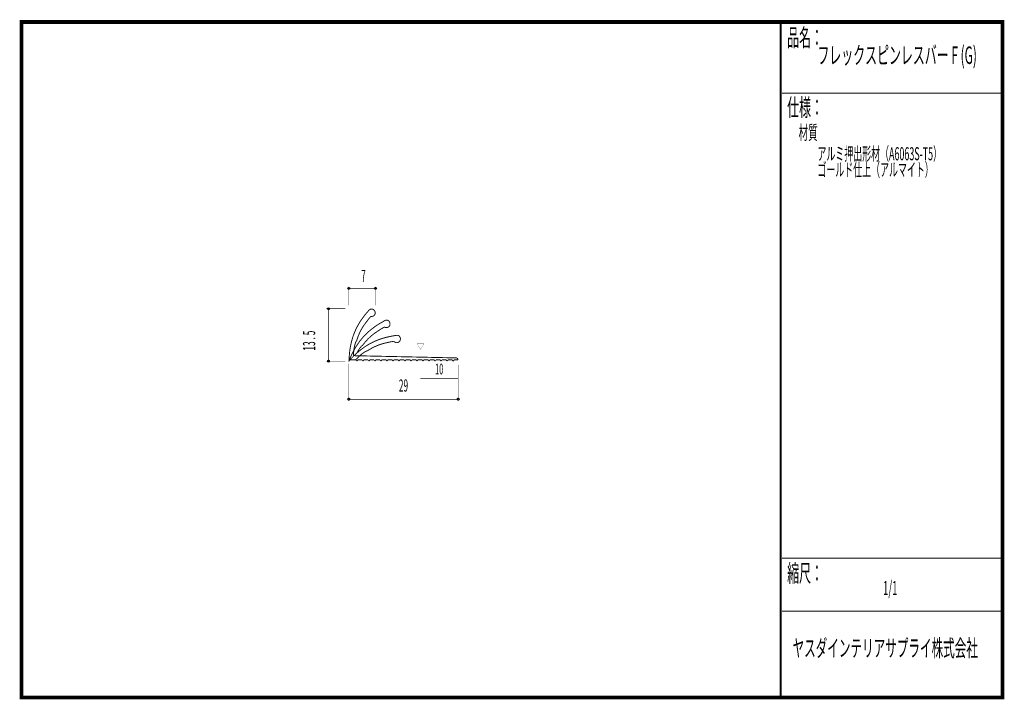
# Model space of a CAD drawing. Extents: x 18 to 279, y -200 to -19.
import ezdxf
from ezdxf.enums import TextEntityAlignment as Align

# ---------------------------------------------------------------- set-up
doc = ezdxf.new("R2010")
doc.units = 0
doc.header["$MEASUREMENT"] = 0
doc.linetypes.add('AIGENLINE001', pattern=[0.7056, 0.3528, -0.3528])
doc.layers.add('LAYER_1', color=7, linetype='Continuous')
doc.layers.add('LAYER_3', color=7, linetype='Continuous')
doc.styles.get("Standard").update_dxf_attribs({"font": 'TXT', "bigfont": 'BIGFONT'})

# ---------------------------------------------------------------- blocks, each defined once
blk = doc.blocks.new('AIGNBL01010002')
at = {"layer": 'LAYER_1'}
blk.add_circle((105.0752, -90.8765), 0.25, dxfattribs=at)
blk = doc.blocks.new('AIGNBL01010003')
at = {"layer": 'LAYER_1'}
blk.add_circle((112.1749, -90.8765), 0.25, dxfattribs=at)
blk = doc.blocks.new('AIGNBL01010004')
at = {"layer": 'LAYER_1'}
blk.add_circle((99.6292, -96.2784), 0.2501, dxfattribs=at)
blk = doc.blocks.new('AIGNBL01010005')
at = {"layer": 'LAYER_1'}
blk.add_circle((99.6292, -110.2572), 0.2501, dxfattribs=at)
blk = doc.blocks.new('AIGNBL01010006')
at = {"layer": 'LAYER_1'}
blk.add_circle((105.0752, -120.3775), 0.2501, dxfattribs=at)
blk = doc.blocks.new('AIGNBL01010007')
at = {"layer": 'LAYER_1'}
blk.add_circle((134.1794, -120.3775), 0.2501, dxfattribs=at)

msp = doc.modelspace()

# ---------------------------------------------------------------- linework, layer by layer
at = {"layer": 'LAYER_1', "const_width": 0.1411}
for points in [[(105.0752, -90.3914), (105.0752, -95.4185)], [(105.0752, -90.8765), (112.1749, -90.8765)], [(112.1749, -90.3914), (112.1749, -95.4185)], [(104.1271, -96.2784), (99.1001, -96.2784)], [(99.6292, -110.2572), (99.6292, -96.2784)], [(99.1001, -110.2572), (104.1271, -110.2572)], [(105.0752, -110.8966), (105.0752, -120.8626)], [(134.1794, -111.2053), (134.1794, -120.8626)], [(105.0752, -120.3775), (134.1794, -120.3775)]]:
    msp.add_lwpolyline(points, dxfattribs=at)
at = {"layer": 'LAYER_1', "const_width": 0.2434}
msp.add_lwpolyline([(110.4551, -96.6752, -0.15837165), (110.9394, -96.3868, -0.14902595), (111.4489, -96.4371, -0.18862577), (111.9985, -96.9619, -0.14792045), (112.0912, -97.5681, -0.22266427), (111.6415, -98.1996, -0.16517068), (110.9119, -98.3485, 0.02858974), (108.9367, -100.9323, 0.03860143), (107.9068, -102.7991, 0.03111513), (107.1699, -104.7561), (106.8801, -105.2742, 0.05129259), (106.4612, -106.9954, 0.03491486), (106.3196, -108.7799), (133.5841, -109.3752, -0.20382754), (134.0096, -109.5343, -0.21179459), (134.1133, -109.8824), (133.1211, -109.8824), (132.8344, -110.169), (132.5258, -109.8824), (131.5556, -109.8824), (131.2249, -110.169), (130.9383, -109.8824), (129.924, -109.8824), (129.6153, -110.169), (129.3287, -109.8824), (128.3365, -109.8824), (128.0278, -110.169), (127.7192, -109.8824), (126.727, -109.8824), (126.4183, -110.169), (126.1317, -109.8824), (125.1174, -109.8824), (124.8308, -110.169), (124.5221, -109.8824), (123.5299, -109.8824), (123.2212, -110.169), (122.9567, -109.8824), (121.9424, -109.8824), (121.6337, -110.169), (121.3251, -109.8824), (120.3329, -109.8824), (120.0242, -110.169), (119.7155, -109.8824), (118.7233, -109.8824), (118.4367, -110.169), (118.128, -109.8824), (117.1579, -109.8824), (116.8271, -110.169), (116.5405, -109.8824), (115.5483, -109.8824), (115.2176, -110.169), (114.931, -109.8824), (113.9388, -109.8824), (113.6301, -110.169), (113.3214, -109.8824), (112.3292, -109.8824), (112.0206, -110.169), (111.7339, -109.8824), (110.7197, -109.8824), (110.4331, -110.169), (110.1244, -109.8824), (109.1322, -109.8824), (108.8235, -110.169), (108.5369, -109.8824), (107.5226, -109.8824), (107.236, -110.169), (106.9273, -109.8824), (105.428, -109.8824), (105.1193, -110.169, -0.02820897), (105.3869, -107.0842, -0.02880915), (105.8758, -104.7175, -0.03132577), (106.596, -102.589, -0.03267247), (107.594, -100.5523, -0.03171409), (108.9624, -98.4832, -0.0223657)], format="xyb", close=True, dxfattribs=at)
at = {"layer": 'LAYER_1', "color": 4, "const_width": 0.2434}
for points in [[(105.0542, -110.2947, -0.02820535), (106.3608, -107.4874, -0.02880587), (107.6297, -105.4306, -0.03132305), (109.0345, -103.6766, -0.03267107), (110.6689, -102.104, -0.03171487), (112.6625, -100.6277, -0.02236848), (114.6836, -99.4392, -0.15835849), (115.2374, -99.334, -0.14904188), (115.6989, -99.5557, -0.18864262), (116.0355, -100.2368, -0.1479323), (115.9154, -100.8381, -0.22267605), (115.2769, -101.2777, -0.16526875), (114.5406, -101.168, 0.0285893), (111.8007, -102.9204, 0.03860939), (110.1943, -104.3224, 0.0311199), (108.8325, -105.9095), (108.3829, -106.297, 0.05200549), (107.3854, -107.7988, 0.00581181), (107.2567, -108.043)], [(105.0132, -110.2803, -0.0282101), (107.2012, -108.0892, -0.02880946), (109.097, -106.5905, -0.0313254), (111.0169, -105.4228, -0.03267159), (113.0907, -104.5041, -0.03171311), (115.469, -103.7987, -0.02236519), (117.7746, -103.3732, -0.15832022), (118.3311, -103.4637, -0.14900931), (118.6891, -103.8299, -0.18849243), (118.7729, -104.5852, -0.14791316), (118.4542, -105.1091, -0.22261492), (117.7037, -105.3039, -0.16519103), (117.049, -104.949, 0.02861708), (113.875, -105.6585, 0.03860374), (111.8861, -106.4265, 0.03109646), (110.0637, -107.4518), (109.5087, -107.6623, 0.0512435), (108.0813, -108.7117, 0.03492688), (106.8257, -109.9878)]]:
    msp.add_lwpolyline(points, format="xyb", dxfattribs=at)
at = {"layer": 'LAYER_1', "color": 4, "const_width": 0.05}
msp.add_lwpolyline([(123.2812, -105.6494), (125.0134, -105.6501), (124.148, -107.1483)], close=True, dxfattribs=at)
at = {"layer": 'LAYER_1', "color": 4, "linetype": 'AIGENLINE001', "const_width": 0.1411, "flags": 128}
msp.add_lwpolyline([(124.1473, -114.8212), (134.1133, -114.8212)], dxfattribs=at)
at = {"layer": 'LAYER_3', "const_width": 0.9984}
msp.add_lwpolyline([(279, -199.7077), (17.9999, -199.7077), (17.9999, -20), (279, -20)], close=True, dxfattribs=at)
at = {"layer": 'LAYER_3'}
for points, const_width in [([(220.0159, -19.6379), (220.0159, -199.7077)], 0.4974), ([(220.3097, -38.923), (279, -38.923)], 0.2469), ([(220.3097, -162.6306), (279, -162.6306)], 0.2469), ([(220.3097, -176.7417), (279, -176.7417)], 0.2469)]:
    msp.add_lwpolyline(points, dxfattribs=dict(at, const_width=const_width))

# ---------------------------------------------------------------- block references
at = {"layer": 'LAYER_1'}
for name in ['AIGNBL01010002', 'AIGNBL01010003', 'AIGNBL01010004', 'AIGNBL01010005', 'AIGNBL01010006', 'AIGNBL01010007']:
    msp.add_blockref(name, (0, 0), dxfattribs=at)

# ---------------------------------------------------------------- texts
at = {"layer": 'LAYER_1', "width": 0.5}
for s, p in [('7', (108.9779, -89.2052)), ('29', (119.6171, -118.3459))]:
    msp.add_text(s, height=3.2566, dxfattribs=at).set_placement(p, align=Align.CENTER)
msp.add_text('13 . 5', height=3.2566, rotation=90, dxfattribs=at).set_placement((96.1447, -104.7771), align=Align.CENTER)
at = {"layer": 'LAYER_1', "color": 4, "width": 0.5}
msp.add_text('10', height=2.8495, dxfattribs=at).set_placement((129.1303, -113.7612), align=Align.CENTER)
at = {"layer": 'LAYER_3', "width": 0.5}
for s, height, p in [('品名：', 4.6533, (221.7191, -26.4576)), ('フレックスピンレスバー F (G)', 4.6533, (229.7758, -31.1617)), ('仕様：', 4.6533, (221.7191, -45.0374)), ('材質', 3.7226, (224.7635, -51.2704)), ('アルミ押出形材（A6063S-T5）', 3.4899, (229.7758, -56.7972)), ('ゴールド仕上（アルマイト）', 3.4899, (229.7758, -61.0306)), ('縮尺：', 4.6533, (221.7191, -168.9802)), ('1/1', 3.7226, (247.238, -172.4494)), ('ヤスダインテリアサプライ株式会社', 4.5172, (223.1633, -188.845))]:
    msp.add_text(s, height=height, dxfattribs=at).set_placement(p)

doc.saveas('drawing.dxf')
